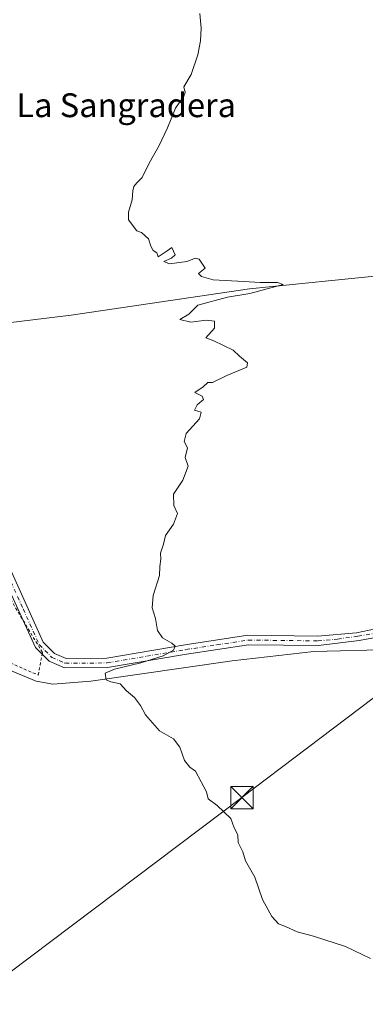
# Model space of a CAD drawing. Units: metres. Extents: x 624337 to 627787, y 4738807 to 4741183.
# Drawn here: x 625700 to 625816, y 4740656 to 4740986 of the extents above; entities that cross this region are included whole.
import ezdxf
from ezdxf.enums import TextEntityAlignment as Align

# ---------------------------------------------------------------- set-up
doc = ezdxf.new("R2010")
doc.units = ezdxf.units.M
doc.header["$MEASUREMENT"] = 0
doc.linetypes.add('DGN Style 2', pattern=[1.6480167562047852, 0.988810053722871, -0.6592067024819142])
doc.linetypes.add('DGN Style 4', pattern=[2.6384748266838614, 1.318413404963828, -0.6592067024819142, 0.001648016756204785, -0.6592067024819142])
for name, color, linetype, lineweight in [('Alambrada', 7, 'DGN Style 2', 0), ('Camino Cxs', 7, 'Continuous', 0), ('Camino eje', 30, 'DGN Style 4', 13), ('Corriente natural lineal', 142, 'Continuous', 13), ('Curva de nivel normal', 30, 'Continuous', 0), ('Tendido', 6, 'Continuous', 0), ('Texto cartográfico', 7, 'Continuous', 0), ('Torre de tendido puntual', 7, 'Continuous', 0)]:
    doc.layers.add(name, color=color, linetype=linetype, lineweight=lineweight)
doc.styles.add('Style-Arial', font='txt')

# ---------------------------------------------------------------- blocks, each defined once
blk = doc.blocks.new('5TTEND')
at = {"layer": 'Corriente natural lineal', "color": 7, "linetype": 'Continuous', "lineweight": 0}
for p, q in [((-0.375, 0.3754), (0.375, -0.3746)), ((0.3720000000000001, 0.3784000000000001), (-0.3720000000000001, -0.3776))]:
    blk.add_line(p, q, dxfattribs=at)
at = {"layer": 'Corriente natural lineal', "color": 7, "linetype": 'Continuous', "lineweight": 0, "flags": 128}
blk.add_lwpolyline([(-0.375, -0.3746), (0.375, -0.3746), (0.375, 0.3754), (-0.375, 0.3754), (-0.3720000000000001, -0.3776)], dxfattribs=at)

msp = doc.modelspace()

# ---------------------------------------------------------------- linework, layer by layer
at = {"layer": 'Alambrada', "color": 7, "linetype": 'DGN Style 2', "lineweight": 0}
msp.add_polyline3d([(625627.0701000001, 4740810.0701, 514.2118000000046), (625627.0601000005, 4740809.9801, 514.1784000000043), (625625.1700999998, 4740800.050100001, 506.4648000000016), (625647.3901000004, 4740792.4901, 508.4156999999978), (625706.4600999998, 4740766.5001, 513.4777999999933), (625707.8800999997, 4740774.0601, 517.6321000000025), (625696.5401, 4740792.960100001, 508.9725000000035), (625693.3701, 4740793.5101, 508.8622999999934)], dxfattribs=at)
at = {"layer": 'Camino Cxs', "color": 7, "linetype": 'Continuous', "lineweight": 0, "extrusion": (0.2481682404983074, 0.5128340649064261, 0.8218355956512994), "elevation": 2586936.722198292, "flags": 128}
msp.add_lwpolyline([(1501822.066886511, -3730781.755195186), (1501825.065100079, -3730783.064248449), (1501832.692493673, -3730790.794297479)], dxfattribs=at)
at = {"layer": 'Camino Cxs', "color": 7, "linetype": 'Continuous', "lineweight": 0}
for points in [[(625666.8230999997, 4740899.154899999, 510.8785999999964), (625669.7401000002, 4740896.120100001, 511.7217999999993), (625676.3400999998, 4740887.710100001, 510.8401000000013), (625679.4501, 4740880.530099999, 508.5341000000044), (625681.2801000001, 4740864.610099999, 509.5935999999929), (625683.4200999998, 4740852.0601, 508.2356), (625689.8101000005, 4740824.690099999, 508.1350999999996), (625697.6101000002, 4740800.9001, 508.6922999999952), (625708.1801000005, 4740777.5601, 515.4599000000017), (625711.9001000002, 4740773.7601, 511.5066999999981), (625715.8800999997, 4740772.040100001, 509.5243999999948), (625729.4301000005, 4740772.1501, 509.7446000000054), (625755.6601, 4740776.610099999, 510.8053000000073), (625776.7200999996, 4740779.8201, 514.1141999999963), (625800.0201000003, 4740779.540100001, 512.3087999999989), (625813.0617000004, 4740780.645099999, 512.8279999999941), (625827.9301000005, 4740783.790100001, 512.2185000000027), (625828.8701, 4740783.859099999, 512.221000000005)], [(625701.4415999996, 4740784.790999999, 512.9507000000012), (625694.6601, 4740799.7501, 509.0187000000006), (625686.7701000003, 4740823.840100001, 508.0580999999948), (625680.3300999999, 4740851.4301, 508.039300000004), (625678.1501000002, 4740864.1601, 511.4327000000048), (625676.3701, 4740879.700099999, 509.5764000000054), (625673.6101000002, 4740886.0801, 513.0865000000049), (625670.3842000002, 4740890.187200001, 515.0589999999938)], [(625828.0100999996, 4740780.630100001, 512.2559000000037), (625813.9779000003, 4740778.114700001, 513.6823000000004), (625800.3901000004, 4740776.380100001, 513.7170000000042), (625776.9401000004, 4740776.6601, 517.3852000000043), (625756.1700999998, 4740773.4901, 512.8626999999979), (625729.7100999998, 4740769.0001, 512.0999000000012), (625715.2401000002, 4740768.880100001, 509.662599999996), (625710.0900999998, 4740771.110099999, 513.8257000000012), (625705.5401, 4740775.7501, 517.3546999999963), (625694.6601, 4740799.7501, 509.0187000000006)], [(625697.6101000002, 4740800.9001, 508.6922999999952), (625708.1801000005, 4740777.5601, 515.4599000000017), (625711.9001000002, 4740773.7601, 511.5066999999981), (625715.8800999997, 4740772.040100001, 509.5243999999948), (625729.4301000005, 4740772.1501, 509.7446000000054), (625755.6601, 4740776.610099999, 510.8053000000073), (625776.7200999996, 4740779.8201, 514.1141999999963), (625800.0201000003, 4740779.540100001, 512.3087999999989), (625813.0617000004, 4740780.645099999, 512.8279999999941), (625827.9301000005, 4740783.790100001, 512.2185000000027)], [(625828.9301000005, 4740780.696900001, 512.258600000001), (625828.0100999996, 4740780.630100001, 512.2559000000037), (625813.9779000003, 4740778.114700001, 513.6823000000004), (625800.3901000004, 4740776.380100001, 513.7170000000042), (625776.9401000004, 4740776.6601, 517.3852000000043), (625756.1700999998, 4740773.4901, 512.8626999999979), (625729.7100999998, 4740769.0001, 512.0999000000012), (625715.2401000002, 4740768.880100001, 509.662599999996), (625710.0900999998, 4740771.110099999, 513.8257000000012), (625707.7703, 4740773.4757, 518.1005000000005)]]:
    msp.add_polyline3d(points, dxfattribs=at)
at = {"layer": 'Camino eje', "color": 30, "linetype": 'DGN Style 4', "lineweight": 13}
msp.add_polyline3d([(625696.1350999996, 4740800.325099999, 508.8668999999937), (625701.4200999998, 4740788.655099999, 509.5348999999987), (625706.8601000002, 4740776.655099999, 516.8735000000015), (625708.7200999996, 4740774.755100001, 516.0146999999997), (625710.9951, 4740772.4351, 513.3058000000019), (625715.5601000005, 4740770.460100001, 509.6508999999933), (625729.5701000001, 4740770.575099999, 510.945200000002), (625742.8000999996, 4740772.8201, 510.3589000000065), (625755.9151, 4740775.050100001, 511.8448000000063), (625766.3000999996, 4740776.6351, 517.1211000000039), (625776.8300999999, 4740778.2401, 515.866399999999), (625800.2050999999, 4740777.960100001, 512.5280000000057), (625806.7792999997, 4740778.550899999, 512.8686000000016), (625813.5853000004, 4740779.510700001, 513.1949000000022), (625820.9583000002, 4740780.775900001, 513.0871999999945)], dxfattribs=at)
at = {"layer": 'Corriente natural lineal', "color": 142, "linetype": 'Continuous', "lineweight": 13}
for points in [[(625823.5794000003, 4740900.577, 511.3332999999984), (625777.2600999996, 4740895.870100001, 509.8954999999987), (625717.5301000001, 4740887.090100001, 508.9710000000051), (625679.7100999998, 4740882.4801, 507.2287000000069), (625678.5148999998, 4740882.689200001, 507.2063999999955)], [(625825.4863, 4740775.0998, 512.1826000000001), (625798.7901, 4740774.450099999, 511.9897999999957), (625771.4001000002, 4740771.280099999, 511.2713999999978), (625724.0800999999, 4740764.520099999, 509.1379000000015), (625711.3800999997, 4740763.420100001, 508.7556999999942), (625705.7701000003, 4740764.5001, 508.5755999999965), (625683.3601000002, 4740773.780099999, 507.1411999999983), (625657.9700999996, 4740778.1501, 505.7197000000015), (625647.1801000005, 4740783.600099999, 505.1180000000023), (625614.6700999998, 4740789.920100001, 500.0304999999935), (625605.0675999997, 4740794.772100001, 499.5599999999977)]]:
    msp.add_polyline3d(points, dxfattribs=at)
at = {"layer": 'Curva de nivel normal', "color": 30, "linetype": 'Continuous', "lineweight": 0, "elevation": 510, "flags": 128}
msp.add_lwpolyline([(625817.8200000003, 4740671.540100001), (625809.4500000002, 4740675.620100001), (625798.7400000002, 4740679.050100001), (625793.2199999997, 4740680.450099999), (625789.3099999997, 4740682.2301), (625786.9900000002, 4740683.120100001), (625784.6799999997, 4740685.640100001), (625781.5800000001, 4740691.370100001), (625779.0099999999, 4740698.7501), (625775.9199999999, 4740704.290100001), (625775.0099999999, 4740707.270099999), (625773.4699999997, 4740710.420100001), (625773.3200000003, 4740712.950099999), (625772.0899999999, 4740715.350099999), (625771.04, 4740718.4901), (625766.4500000002, 4740722.8201), (625763.4400000004, 4740725.040100001), (625762.8600000005, 4740727.370100001), (625761.0199999996, 4740730.7601), (625759.2100000001, 4740734.350099999), (625757.3099999997, 4740735.6601), (625755.4800000006, 4740737.870100001), (625753.9100000003, 4740742.380100001), (625751.7999999998, 4740745.1801), (625747.1399999997, 4740747.870100001), (625742.4500000002, 4740753.170100001), (625740.7100000001, 4740756.360099999), (625738.7199999997, 4740758.940099999), (625736.0899999999, 4740761.200099999), (625733.9299999997, 4740763.5801), (625730.8399999999, 4740764.2501), (625729.1799999997, 4740764.920100001), (625728.9400000004, 4740767.100099999), (625732.0700000003, 4740768.5001), (625740.7999999998, 4740770.5801), (625748.3200000003, 4740772.940099999), (625751.8300000001, 4740774.890100001), (625752.3600000005, 4740776.170100001), (625751.2199999997, 4740777.220100001), (625748.0999999996, 4740779.020099999), (625746.4699999997, 4740781.470100001), (625745.7699999996, 4740785.4901), (625744.6600000003, 4740789.0001), (625744.9699999997, 4740793.120100001), (625747.0499999998, 4740799.8201), (625747.2400000002, 4740802.9001), (625747.5800000001, 4740805.380100001), (625747.4000000004, 4740807.380100001), (625748.4199999999, 4740810.360099999), (625749.1100000005, 4740813.270099999), (625751.7400000002, 4740817.020099999), (625753.1799999997, 4740820.690099999), (625751.9400000004, 4740823.350099999), (625751.8099999997, 4740827.120100001), (625754.9400000004, 4740831.770099999), (625756.7100000001, 4740836.460100001), (625755.6500000004, 4740839.350099999), (625756.4800000006, 4740842.640100001), (625755.3799999999, 4740844.780099999), (625756.0599999997, 4740847.4101), (625760.4500000002, 4740852.300100001), (625761, 4740854.610099999), (625758.8499999996, 4740855.280099999), (625759.7100000001, 4740857.020099999), (625761.8799999999, 4740858.8201), (625761.3499999996, 4740859.890100001), (625758.9400000004, 4740861.1601), (625761.7100000001, 4740863.020099999), (625763.2699999996, 4740864.4801), (625764.7999999998, 4740864.540100001), (625769.6100000005, 4740866.8201), (625776.4000000004, 4740869.690099999), (625776.5199999996, 4740871.0601), (625773.9000000004, 4740873.300100001), (625771.7400000002, 4740875.3101), (625765.2800000003, 4740878.440099999), (625762.6500000004, 4740879.5001), (625765.5099999999, 4740882.770099999), (625765.4699999997, 4740885.120100001), (625762.6900000004, 4740885.450099999), (625757.5999999996, 4740884.700099999), (625753.9299999997, 4740885.630100001), (625756.9199999999, 4740887.420100001), (625759.9600000001, 4740890.4801), (625769.8899999997, 4740893.100099999), (625777.4100000003, 4740894.3301), (625788.4699999997, 4740897.360099999), (625786.5999999996, 4740898.020099999), (625780.8099999997, 4740898.0001), (625775.3799999999, 4740898.380100001), (625765.1299999999, 4740898.950099999), (625761.1900000004, 4740899.9801), (625760.1100000005, 4740900.9901), (625762.3899999997, 4740902.800100001), (625760.4100000003, 4740905.890100001), (625759.1500000004, 4740906.1801), (625756.2800000003, 4740905.0801), (625750.4299999997, 4740904.3101), (625748.5599999997, 4740905.040100001), (625751.1699999999, 4740906.140100001), (625752.3200000003, 4740907.3101), (625751.1900000004, 4740909.800100001), (625749.7000000002, 4740908.670100001), (625746.6799999997, 4740906.5801), (625746.2400000002, 4740907.9801), (625744.9900000002, 4740908.7301), (625744.1600000003, 4740910.1801), (625743.4199999999, 4740912.610099999), (625741.0599999997, 4740914.800100001), (625739.4800000006, 4740915.350099999), (625736.7199999997, 4740919.020099999), (625736.7199999997, 4740921.540100001), (625737.9900000002, 4740925.7501), (625738.1600000003, 4740928.7401), (625738.5300000003, 4740930.220100001), (625739.4800000006, 4740931.4001), (625741.2800000003, 4740933.170100001), (625743.6100000005, 4740937.950099999), (625747.0199999996, 4740943.920100001), (625749.7300000006, 4740949.8101), (625752.4600000001, 4740956.420100001), (625755.2400000002, 4740960.450099999), (625755.6500000004, 4740961.640100001), (625755.2599999999, 4740963.5701), (625757.6600000003, 4740967.6801), (625759.9400000004, 4740974.340100001), (625760.8600000005, 4740979.0101), (625761.0700000003, 4740983.200099999), (625760.6299999999, 4740988.100099999)], dxfattribs=at)
at = {"layer": 'Tendido', "color": 6, "linetype": 'Continuous', "lineweight": 0}
msp.add_polyline3d([(625875.9600000001, 4740802.140000001, 517.7563999999984), (625774.7007999998, 4740725.4647, 510.7249000000011), (625647.0732000005, 4740629.351100001, 503.7712999999931), (625529.5980000002, 4740540.1863, 521.318499999994), (625423.6309000002, 4740461.023, 542.1897999999928), (625331.5878999997, 4740390.714600001, 546.6138999999966)], dxfattribs=at)

# ---------------------------------------------------------------- block references
at = {"layer": 'Torre de tendido puntual', "color": 7, "linetype": 'Continuous', "lineweight": 0, "xscale": 10, "yscale": 10, "zscale": 10}
msp.add_blockref('5TTEND', (625774.7007999998, 4740725.4647, 510.7249000000011), dxfattribs=at)

# ---------------------------------------------------------------- texts
at = {"layer": 'Texto cartográfico', "color": 7, "linetype": 'Continuous', "lineweight": 0, "style": 'Style-Arial'}
msp.add_text('La Sangradera', height=8, dxfattribs=at).set_placement((625735.9418658537, 4740957.420150001), align=Align.MIDDLE_CENTER)

doc.saveas('drawing.dxf')
